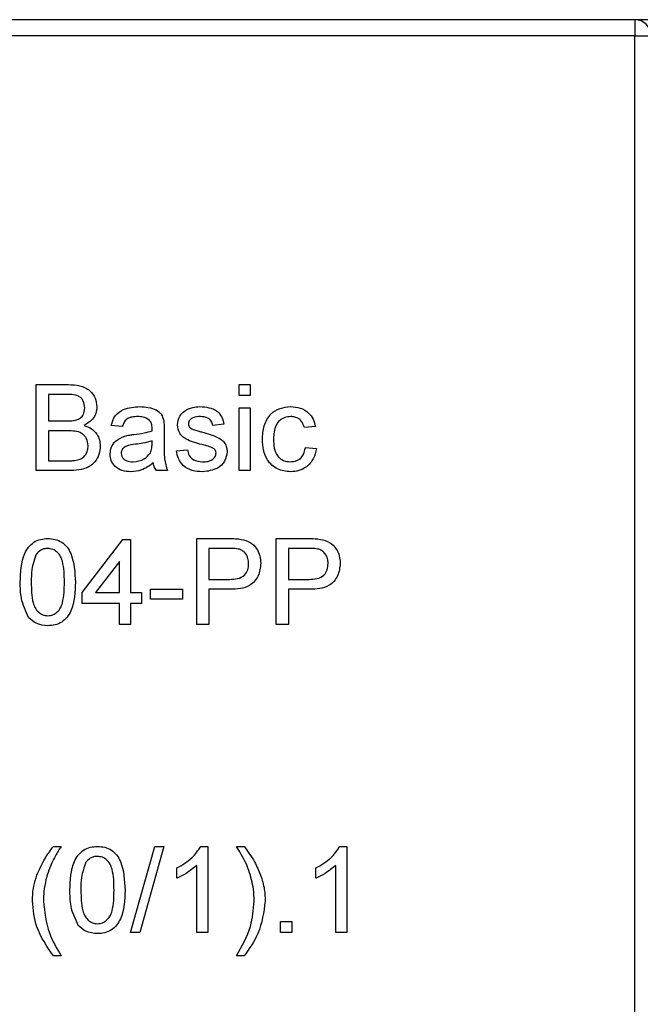
# Model space of a CAD drawing. Units: millimetres. Extents: x -446 to 6636, y -712 to 3696.
# Drawn here: x 1179 to 1237, y 2393 to 2485 of the extents above; entities that cross this region are included whole.
import ezdxf

# ---------------------------------------------------------------- set-up
doc = ezdxf.new("R2010")
doc.units = ezdxf.units.MM

msp = doc.modelspace()

# ---------------------------------------------------------------- linework, layer by layer
at = {"color": 7, "linetype": 'Continuous', "lineweight": 25, "ltscale": 10}
for p, q in [((1309.994, 2484.8098), (1046.994, 2484.8098)), ((1236.294, 2484.8098), (1236.294, 2483.30979)), ((1236.294, 2483.30979), (1114.45494, 2483.30979)), ((1236.294, 2483.30979), (1237.794, 2483.30979)), ((1236.294, 2262.59177), (1236.294, 2483.30979)), ((1180.64401, 2442.90249), (1180.64401, 2450.90251)), ((1180.64401, 2450.90251), (1183.6392, 2450.90251)), ((1199.51579, 2450.90251), (1200.54144, 2450.90251)), ((1199.51579, 2449.87683), (1199.51579, 2450.90251)), ((1200.54144, 2450.90251), (1200.54144, 2449.87683)), ((1181.7722, 2449.97947), (1181.7722, 2447.51792)), ((1183.29625, 2449.97947), (1181.7722, 2449.97947)), ((1200.54144, 2449.87683), (1199.51579, 2449.87683)), ((1199.51579, 2442.90249), (1199.51579, 2448.74864)), ((1199.51579, 2448.74864), (1200.54144, 2448.74864)), ((1200.54144, 2448.74864), (1200.54144, 2442.90249)), ((1181.7722, 2447.51792), (1183.42124, 2447.51792)), ((1188.64401, 2447.00508), (1187.61836, 2447.1076)), ((1198.0799, 2447.21024), (1197.05425, 2447.1076)), ((1206.59273, 2447.00508), (1205.56708, 2446.90256)), ((1183.53503, 2446.59488), (1181.7722, 2446.59488)), ((1181.7722, 2446.59488), (1181.7722, 2443.82565)), ((1192.54144, 2446.69263), (1192.54144, 2445.44094)), ((1191.40843, 2445.3737), (1191.41324, 2445.67172)), ((1205.66964, 2445.05637), (1206.69529, 2444.95385)), ((1193.66965, 2444.74869), (1194.69528, 2444.85121)), ((1181.7722, 2443.82565), (1183.66483, 2443.82565)), ((1183.6472, 2442.90249), (1180.64401, 2442.90249)), ((1192.84913, 2442.90249), (1191.82348, 2442.90249)), ((1200.54144, 2442.90249), (1199.51579, 2442.90249)), ((1184.90042, 2431.56915), (1188.69528, 2436.49225)), ((1188.69528, 2436.49225), (1189.41324, 2436.49225)), ((1189.41324, 2436.49225), (1189.41324, 2431.56915)), ((1195.56709, 2436.59477), (1198.50618, 2436.59477)), ((1195.56709, 2428.59487), (1195.56709, 2436.59477)), ((1202.9517, 2428.59487), (1202.9517, 2436.59477)), ((1202.9517, 2436.59477), (1205.89081, 2436.59477)), ((1198.60554, 2435.67173), (1196.69528, 2435.67173)), ((1196.69528, 2435.67173), (1196.69528, 2432.79998)), ((1205.99015, 2435.67173), (1204.0799, 2435.67173)), ((1204.0799, 2435.67173), (1204.0799, 2432.79998)), ((1188.38759, 2434.45055), (1186.16644, 2431.56915)), ((1188.38759, 2431.56915), (1188.38759, 2434.45055)), ((1196.69528, 2432.79998), (1198.62478, 2432.79998)), ((1204.0799, 2432.79998), (1206.00939, 2432.79998)), ((1184.90042, 2430.54359), (1184.90042, 2431.56915)), ((1186.16644, 2431.56915), (1188.38759, 2431.56915)), ((1189.41324, 2431.56915), (1190.43887, 2431.56915)), ((1190.43887, 2431.56915), (1190.43887, 2430.54359)), ((1191.25939, 2430.95379), (1191.25939, 2431.87683)), ((1191.25939, 2431.87683), (1194.23375, 2431.87683)), ((1194.23375, 2431.87683), (1194.23375, 2430.95379)), ((1196.69528, 2431.87683), (1196.69528, 2428.59487)), ((1198.65522, 2431.87683), (1196.69528, 2431.87683)), ((1206.03983, 2431.87683), (1204.0799, 2431.87683)), ((1204.0799, 2431.87683), (1204.0799, 2428.59487)), ((1188.38759, 2430.54359), (1184.90042, 2430.54359)), ((1188.38759, 2428.59487), (1188.38759, 2430.54359)), ((1189.41324, 2430.54359), (1189.41324, 2428.59487)), ((1190.43887, 2430.54359), (1189.41324, 2430.54359)), ((1194.23375, 2430.95379), (1191.25939, 2430.95379)), ((1189.41324, 2428.59487), (1188.38759, 2428.59487)), ((1196.69528, 2428.59487), (1195.56709, 2428.59487)), ((1204.0799, 2428.59487), (1202.9517, 2428.59487)), ((1182.23375, 2407.97942), (1182.95169, 2407.97942)), ((1189.41324, 2399.9794), (1191.66964, 2407.97942)), ((1192.5174, 2407.97942), (1190.26099, 2399.9794)), ((1191.66964, 2407.97942), (1192.5174, 2407.97942)), ((1195.93246, 2407.97942), (1196.59272, 2407.97942)), ((1196.59272, 2407.97942), (1196.59272, 2399.9794)), ((1199.25939, 2407.97942), (1199.97734, 2407.97942)), ((1208.85554, 2407.97942), (1209.5158, 2407.97942)), ((1209.5158, 2407.97942), (1209.5158, 2399.9794)), ((1193.72092, 2405.03387), (1193.72092, 2405.97944)), ((1195.56709, 2399.9794), (1195.56709, 2406.21345)), ((1206.644, 2405.03387), (1206.644, 2405.97944)), ((1208.49016, 2399.9794), (1208.49016, 2406.21345)), ((1203.36196, 2401.00508), (1204.38759, 2401.00508)), ((1203.36196, 2399.9794), (1203.36196, 2401.00508)), ((1204.38759, 2401.00508), (1204.38759, 2399.9794)), ((1190.26099, 2399.9794), (1189.41324, 2399.9794)), ((1196.59272, 2399.9794), (1195.56709, 2399.9794)), ((1204.38759, 2399.9794), (1203.36196, 2399.9794)), ((1209.5158, 2399.9794), (1208.49016, 2399.9794)), ((1182.95169, 2397.82565), (1182.23375, 2397.82565)), ((1199.97734, 2397.82565), (1199.25939, 2397.82565))]:
    msp.add_line(p, q, dxfattribs=at)
at = {"color": 7, "linetype": 'Continuous', "lineweight": 25, "ltscale": 100}
msp.add_arc((1236.294, 2483.30982), 1.5, 0, 90, dxfattribs=at)
at = {"color": 7, "linetype": 'Continuous', "lineweight": 25, "ltscale": 10}
for points, knots in [([(1183.6392, 2450.90251), (1183.99425, 2450.89086), (1184.70155, 2450.86765), (1185.62568, 2450.42749), (1186.17464, 2449.66019), (1186.24825, 2449.10581), (1186.28504, 2448.82874)], [0, 0, 0, 0, 0.281111638, 0.560015711, 0.780106438, 1, 1, 1, 1]), ([(1185.15682, 2448.72944), (1185.13296, 2448.94677), (1185.09709, 2449.27342), (1184.85185, 2449.64042), (1184.3093, 2450.0179), (1183.74638, 2449.99655), (1183.29625, 2449.97947)], [0, 0, 0, 0, 0.24951903, 0.37502488, 0.50024593, 1, 1, 1, 1]), ([(1184.38278, 2447.61245), (1184.51046, 2447.66398), (1184.76551, 2447.76691), (1185.0985, 2448.15584), (1185.13472, 2448.51204), (1185.15682, 2448.72944)], [0, 0, 0, 0, 0.28086883, 0.56109453, 1, 1, 1, 1]), ([(1186.28504, 2448.82874), (1186.26249, 2448.62223), (1186.2174, 2448.20909), (1185.83073, 2447.54904), (1185.36744, 2447.27491), (1185.0847, 2447.1076)], [0, 0, 0, 0, 0.2803147, 0.56078141, 1, 1, 1, 1]), ([(1187.61836, 2447.1076), (1187.71237, 2447.42579), (1187.89985, 2448.06037), (1188.91189, 2448.76905), (1189.75254, 2448.82005), (1190.2674, 2448.85127)], [0, 0, 0, 0, 0.28044187, 0.55930907, 1, 1, 1, 1]), ([(1190.2674, 2448.85127), (1190.80185, 2448.82266), (1191.54647, 2448.78279), (1192.31288, 2448.17038), (1192.43205, 2447.76985), (1192.49176, 2447.56918)], [0, 0, 0, 0, 0.559264051, 0.779187784, 1, 1, 1, 1]), ([(1194.41484, 2448.44096), (1194.66598, 2448.57525), (1195.1153, 2448.81553), (1195.62231, 2448.84033), (1195.84593, 2448.85127)], [0, 0, 0, 0, 0.558924671, 1, 1, 1, 1]), ([(1195.84593, 2448.85127), (1196.13316, 2448.834), (1196.70657, 2448.79952), (1197.4749, 2448.48704), (1197.94636, 2447.87916), (1198.03529, 2447.43372), (1198.0799, 2447.21024)], [0, 0, 0, 0, 0.28073603, 0.56043653, 0.77946542, 1, 1, 1, 1]), ([(1201.66965, 2445.80321), (1201.69578, 2446.22812), (1201.74784, 2447.07492), (1202.32495, 2448.1679), (1203.29325, 2448.75238), (1203.95951, 2448.81828), (1204.29304, 2448.85127)], [0, 0, 0, 0, 0.28083642, 0.55967617, 0.77957535, 1, 1, 1, 1]), ([(1204.29304, 2448.85127), (1204.59668, 2448.83053), (1205.20277, 2448.78913), (1205.95054, 2448.33895), (1206.41624, 2447.69837), (1206.53387, 2447.2363), (1206.59273, 2447.00508)], [0, 0, 0, 0, 0.28026483, 0.55942743, 0.77953322, 1, 1, 1, 1]), ([(1190.0831, 2447.92812), (1189.90818, 2447.92265), (1189.55955, 2447.91176), (1189.07509, 2447.7578), (1188.77871, 2447.39634), (1188.68896, 2447.13565), (1188.64401, 2447.00508)], [0, 0, 0, 0, 0.28084512, 0.5597423, 0.77948708, 1, 1, 1, 1]), ([(1191.1488, 2447.61889), (1190.96385, 2447.72557), (1190.63232, 2447.91681), (1190.25148, 2447.92465), (1190.0831, 2447.92812)], [0, 0, 0, 0, 0.55786003, 1, 1, 1, 1]), ([(1193.77221, 2447.15576), (1193.81055, 2447.43883), (1193.87912, 2447.94527), (1194.25088, 2448.28925), (1194.41484, 2448.44096)], [0, 0, 0, 0, 0.558956148, 1, 1, 1, 1]), ([(1195.92124, 2447.92812), (1195.67259, 2447.92245), (1195.29988, 2447.91396), (1194.94678, 2447.65283), (1194.81479, 2447.4432), (1194.80349, 2447.32101), (1194.79785, 2447.25995)], [0, 0, 0, 0, 0.49976909, 0.74908877, 0.87460425, 1, 1, 1, 1]), ([(1197.05425, 2447.1076), (1197.01758, 2447.24882), (1196.94428, 2447.5311), (1196.52719, 2447.88619), (1196.15106, 2447.91222), (1195.92124, 2447.92812)], [0, 0, 0, 0, 0.280297725, 0.560263368, 1, 1, 1, 1]), ([(1204.29945, 2447.92812), (1204.11243, 2447.91297), (1203.73867, 2447.88269), (1203.24776, 2447.58254), (1202.7488, 2446.92101), (1202.71735, 2446.28008), (1202.69528, 2445.83039)], [0, 0, 0, 0, 0.18708044, 0.37388668, 0.56071348, 1, 1, 1, 1]), ([(1205.56708, 2446.90256), (1205.51589, 2447.06118), (1205.4137, 2447.37787), (1205.08191, 2447.71863), (1204.69063, 2447.90343), (1204.42988, 2447.91989), (1204.29945, 2447.92812)], [0, 0, 0, 0, 0.280220613, 0.559453237, 0.77964597, 1, 1, 1, 1]), ([(1183.42124, 2447.51792), (1183.60273, 2447.51798), (1183.92659, 2447.5181), (1184.24348, 2447.58364), (1184.38278, 2447.61245)], [0, 0, 0, 0, 0.560397816, 1, 1, 1, 1]), ([(1185.0847, 2447.1076), (1185.31724, 2447.02322), (1185.7817, 2446.85466), (1186.2742, 2446.35258), (1186.55295, 2445.77475), (1186.57945, 2445.38778), (1186.59271, 2445.19417)], [0, 0, 0, 0, 0.280195894, 0.559665662, 0.779692722, 1, 1, 1, 1]), ([(1191.41324, 2446.83366), (1191.40973, 2446.99762), (1191.40348, 2447.28944), (1191.22639, 2447.51852), (1191.1488, 2447.61889)], [0, 0, 0, 0, 0.56184149, 1, 1, 1, 1]), ([(1191.40843, 2446.59488), (1191.40928, 2446.63943), (1191.4108, 2446.71902), (1191.41249, 2446.79861), (1191.41324, 2446.83366)], [0, 0, 0, 0, 0.55965322, 1, 1, 1, 1]), ([(1192.49176, 2447.56918), (1192.50951, 2447.40603), (1192.54121, 2447.11465), (1192.54137, 2446.82161), (1192.54144, 2446.69263)], [0, 0, 0, 0, 0.55988414, 1, 1, 1, 1]), ([(1196.04784, 2445.32721), (1195.5275, 2445.45943), (1194.87713, 2445.6247), (1194.21389, 2446.0718), (1193.8686, 2446.48862), (1193.8107, 2446.88939), (1193.77221, 2447.15576)], [0, 0, 0, 0, 0.50130379, 0.62657308, 0.75179844, 1, 1, 1, 1]), ([(1194.79785, 2447.25995), (1194.80392, 2447.19765), (1194.81478, 2447.08628), (1194.87757, 2446.99433), (1194.90522, 2446.95382)], [0, 0, 0, 0, 0.55948316, 1, 1, 1, 1]), ([(1194.90522, 2446.95382), (1194.96042, 2446.89855), (1195.05916, 2446.79969), (1195.18699, 2446.74426), (1195.24336, 2446.71981)], [0, 0, 0, 0, 0.55904161, 1, 1, 1, 1]), ([(1195.24336, 2446.71981), (1195.38751, 2446.67578), (1195.64495, 2446.59714), (1195.9047, 2446.52653), (1196.01901, 2446.49546)], [0, 0, 0, 0, 0.5599381, 1, 1, 1, 1]), ([(1185.46452, 2445.21027), (1185.43977, 2445.43876), (1185.40255, 2445.78229), (1185.14142, 2446.1626), (1184.59926, 2446.58881), (1184.00764, 2446.59218), (1183.53503, 2446.59488)], [0, 0, 0, 0, 0.24978534, 0.3755395, 0.5011472, 1, 1, 1, 1]), ([(1187.5158, 2444.45221), (1187.53815, 2444.66803), (1187.58286, 2445.0997), (1188.03242, 2445.77037), (1188.55557, 2445.98185), (1188.87477, 2446.11089)], [0, 0, 0, 0, 0.28046569, 0.56096899, 1, 1, 1, 1]), ([(1188.87477, 2446.11089), (1189.03091, 2446.14534), (1189.30977, 2446.20688), (1189.59306, 2446.24254), (1189.71773, 2446.25823)], [0, 0, 0, 0, 0.55991355, 1, 1, 1, 1]), ([(1189.71773, 2446.25823), (1190.03803, 2446.29866), (1190.60982, 2446.37082), (1191.16448, 2446.52644), (1191.40843, 2446.59488)], [0, 0, 0, 0, 0.56017875, 1, 1, 1, 1]), ([(1196.01901, 2446.49546), (1196.55126, 2446.35894), (1197.21641, 2446.18833), (1197.91848, 2445.75799), (1198.19492, 2445.44994), (1198.36363, 2445.0685), (1198.3796, 2444.79551), (1198.38759, 2444.65892)], [0, 0, 0, 0, 0.500438537, 0.625390344, 0.750286861, 0.875060534, 1, 1, 1, 1]), ([(1204.29464, 2442.79997), (1203.8697, 2442.84429), (1203.02107, 2442.93281), (1202.11248, 2443.78616), (1201.71619, 2444.80868), (1201.68518, 2445.47136), (1201.66965, 2445.80321)], [0, 0, 0, 0, 0.27958716, 0.55834705, 0.77883073, 1, 1, 1, 1]), ([(1202.69528, 2445.83039), (1202.7055, 2445.55273), (1202.72586, 2444.99938), (1203.01628, 2444.25664), (1203.60222, 2443.79075), (1204.04022, 2443.7456), (1204.25938, 2443.72301)], [0, 0, 0, 0, 0.28127009, 0.56055087, 0.78010635, 1, 1, 1, 1]), ([(1186.59271, 2445.19417), (1186.56777, 2444.93026), (1186.51788, 2444.40238), (1186.12781, 2443.68912), (1185.19736, 2442.96186), (1184.28656, 2442.92698), (1183.6472, 2442.90249)], [0, 0, 0, 0, 0.18713497, 0.37430432, 0.56078137, 1, 1, 1, 1]), ([(1184.34914, 2443.86404), (1184.5253, 2443.90749), (1184.87664, 2443.99416), (1185.24741, 2444.35923), (1185.43846, 2444.78621), (1185.45583, 2445.06888), (1185.46452, 2445.21027)], [0, 0, 0, 0, 0.28027465, 0.55898396, 0.77940815, 1, 1, 1, 1]), ([(1189.86997, 2445.35284), (1189.5776, 2445.32198), (1189.21216, 2445.2834), (1188.82453, 2445.07727), (1188.66855, 2444.92275), (1188.56214, 2444.72755), (1188.54834, 2444.58245), (1188.54144, 2444.50991)], [0, 0, 0, 0, 0.50028621, 0.62532699, 0.7502589, 0.87515781, 1, 1, 1, 1]), ([(1191.41324, 2445.67172), (1191.12931, 2445.59216), (1190.62208, 2445.45003), (1190.09987, 2445.38255), (1189.86997, 2445.35284)], [0, 0, 0, 0, 0.55975706, 1, 1, 1, 1]), ([(1191.25618, 2444.56272), (1191.30913, 2444.70956), (1191.40385, 2444.97223), (1191.40702, 2445.25084), (1191.40843, 2445.3737)], [0, 0, 0, 0, 0.559, 1, 1, 1, 1]), ([(1192.54144, 2445.44094), (1192.52221, 2444.95543), (1192.48797, 2444.09078), (1192.73904, 2443.26472), (1192.84913, 2442.90249)], [0, 0, 0, 0, 0.56149869, 1, 1, 1, 1]), ([(1197.011, 2445.02752), (1196.83409, 2445.09259), (1196.51805, 2445.20883), (1196.19157, 2445.29102), (1196.04784, 2445.32721)], [0, 0, 0, 0, 0.5597677, 1, 1, 1, 1]), ([(1197.36195, 2444.55473), (1197.35568, 2444.61294), (1197.34315, 2444.72942), (1197.22041, 2444.90621), (1197.09043, 2444.9815), (1197.011, 2445.02752)], [0, 0, 0, 0, 0.27971392, 0.55983373, 1, 1, 1, 1]), ([(1204.25938, 2443.72301), (1204.46002, 2443.74204), (1204.86065, 2443.78003), (1205.47187, 2444.23009), (1205.59466, 2444.74311), (1205.66964, 2445.05637)], [0, 0, 0, 0, 0.28090746, 0.5609172, 1, 1, 1, 1]), ([(1206.69529, 2444.95385), (1206.61966, 2444.62909), (1206.46866, 2443.98066), (1205.84382, 2443.26114), (1205.07689, 2442.8566), (1204.55552, 2442.81886), (1204.29464, 2442.79997)], [0, 0, 0, 0, 0.280225442, 0.55951305, 0.779584558, 1, 1, 1, 1]), ([(1189.42925, 2442.79997), (1189.16156, 2442.81528), (1188.62802, 2442.84578), (1187.96409, 2443.2345), (1187.57057, 2443.82171), (1187.53406, 2444.24195), (1187.5158, 2444.45221)], [0, 0, 0, 0, 0.28081, 0.559677386, 0.779685364, 1, 1, 1, 1]), ([(1188.54144, 2444.50991), (1188.55232, 2444.41404), (1188.57409, 2444.22212), (1188.75517, 2443.98686), (1189.108, 2443.75645), (1189.43436, 2443.73679), (1189.66323, 2443.72301)], [0, 0, 0, 0, 0.18656412, 0.37347169, 0.5606062, 1, 1, 1, 1]), ([(1189.66323, 2443.72301), (1190.02417, 2443.76763), (1190.66897, 2443.84735), (1191.07669, 2444.34405), (1191.25618, 2444.56272)], [0, 0, 0, 0, 0.55976666, 1, 1, 1, 1]), ([(1196.09752, 2442.79997), (1195.7734, 2442.81528), (1195.12766, 2442.84576), (1194.29933, 2443.29032), (1193.83629, 2444.00445), (1193.72525, 2444.50035), (1193.66965, 2444.74869)], [0, 0, 0, 0, 0.28074035, 0.55929735, 0.77929928, 1, 1, 1, 1]), ([(1194.69528, 2444.85121), (1194.73644, 2444.66678), (1194.81855, 2444.29893), (1195.31616, 2443.7897), (1195.80822, 2443.7483), (1196.10875, 2443.72301)], [0, 0, 0, 0, 0.28129116, 0.56105676, 1, 1, 1, 1]), ([(1198.38759, 2444.65892), (1198.33818, 2444.35177), (1198.23932, 2443.73725), (1197.38098, 2442.93886), (1196.58429, 2442.85265), (1196.09752, 2442.79997)], [0, 0, 0, 0, 0.27992265, 0.56003686, 1, 1, 1, 1]), ([(1196.10875, 2443.72301), (1196.26561, 2443.72872), (1196.57854, 2443.7401), (1196.99383, 2443.89426), (1197.29809, 2444.18598), (1197.3407, 2444.43205), (1197.36195, 2444.55473)], [0, 0, 0, 0, 0.28119465, 0.56094267, 0.78108587, 1, 1, 1, 1]), ([(1183.66483, 2443.82565), (1183.79304, 2443.82544), (1184.02194, 2443.82508), (1184.24918, 2443.85213), (1184.34914, 2443.86404)], [0, 0, 0, 0, 0.56010599, 1, 1, 1, 1]), ([(1191.5158, 2443.62049), (1191.16581, 2443.35981), (1190.5408, 2442.89428), (1189.76891, 2442.82879), (1189.42925, 2442.79997)], [0, 0, 0, 0, 0.55996953, 1, 1, 1, 1]), ([(1191.82348, 2442.90249), (1191.74205, 2443.02656), (1191.59655, 2443.24824), (1191.54049, 2443.50669), (1191.5158, 2443.62049)], [0, 0, 0, 0, 0.55969451, 1, 1, 1, 1]), ([(1179.15683, 2432.54034), (1179.18734, 2433.46337), (1179.22552, 2434.61825), (1179.9044, 2435.8076), (1180.40455, 2436.28013), (1181.04143, 2436.5547), (1181.49428, 2436.58141), (1181.72093, 2436.59477)], [0, 0, 0, 0, 0.49914431, 0.6245262, 0.74959393, 0.87467642, 1, 1, 1, 1]), ([(1181.72093, 2436.59477), (1181.9475, 2436.58021), (1182.40046, 2436.55111), (1183.03624, 2436.27921), (1183.54808, 2435.81545), (1184.17957, 2434.5994), (1184.23819, 2433.45491), (1184.28503, 2432.54034)], [0, 0, 0, 0, 0.12537076, 0.25064371, 0.3756897, 0.50111565, 1, 1, 1, 1]), ([(1198.50618, 2436.59477), (1198.72849, 2436.59389), (1199.1254, 2436.59232), (1199.51896, 2436.54178), (1199.69209, 2436.51955)], [0, 0, 0, 0, 0.56009563, 1, 1, 1, 1]), ([(1199.69209, 2436.51955), (1199.98201, 2436.44875), (1200.56069, 2436.30745), (1201.15624, 2435.69228), (1201.46618, 2434.99125), (1201.49926, 2434.52719), (1201.5158, 2434.29511)], [0, 0, 0, 0, 0.280017801, 0.558895017, 0.779401101, 1, 1, 1, 1]), ([(1205.89081, 2436.59477), (1206.11311, 2436.59389), (1206.51002, 2436.59232), (1206.90358, 2436.54178), (1207.0767, 2436.51955)], [0, 0, 0, 0, 0.56010261, 1, 1, 1, 1]), ([(1207.0767, 2436.51955), (1207.36663, 2436.44875), (1207.9453, 2436.30745), (1208.54085, 2435.69228), (1208.8508, 2434.99125), (1208.88387, 2434.52719), (1208.90041, 2434.29511)], [0, 0, 0, 0, 0.280017801, 0.558895017, 0.779401101, 1, 1, 1, 1]), ([(1180.6456, 2435.12373), (1180.47885, 2434.6571), (1180.18004, 2433.82097), (1180.18172, 2432.93507), (1180.18246, 2432.54356)], [0, 0, 0, 0, 0.558071503, 1, 1, 1, 1]), ([(1181.70971, 2435.67173), (1181.59361, 2435.66416), (1181.3615, 2435.64903), (1180.97086, 2435.4831), (1180.7689, 2435.25996), (1180.6456, 2435.12373)], [0, 0, 0, 0, 0.28045668, 0.56070059, 1, 1, 1, 1]), ([(1183.25938, 2432.54356), (1183.25215, 2433.19946), (1183.2431, 2434.01944), (1182.92115, 2434.95208), (1182.61544, 2435.33955), (1182.20082, 2435.62545), (1181.87342, 2435.65631), (1181.70971, 2435.67173)], [0, 0, 0, 0, 0.50034149, 0.62551662, 0.75051728, 0.8752545, 1, 1, 1, 1]), ([(1199.52701, 2435.60128), (1199.35602, 2435.62698), (1199.05044, 2435.67291), (1198.74157, 2435.67209), (1198.60554, 2435.67173)], [0, 0, 0, 0, 0.55957942, 1, 1, 1, 1]), ([(1200.3876, 2434.26316), (1200.37746, 2434.42311), (1200.35721, 2434.74277), (1200.16024, 2435.15003), (1199.87791, 2435.45885), (1199.64394, 2435.55382), (1199.52701, 2435.60128)], [0, 0, 0, 0, 0.2802314, 0.56003825, 0.78011837, 1, 1, 1, 1]), ([(1206.91162, 2435.60128), (1206.74063, 2435.62698), (1206.43505, 2435.67291), (1206.12618, 2435.67209), (1205.99015, 2435.67173)], [0, 0, 0, 0, 0.55957942, 1, 1, 1, 1]), ([(1207.77221, 2434.26316), (1207.76208, 2434.42311), (1207.74182, 2434.74277), (1207.54485, 2435.15003), (1207.26252, 2435.45885), (1207.02855, 2435.55382), (1206.91162, 2435.60128)], [0, 0, 0, 0, 0.2802314, 0.56003825, 0.78011837, 1, 1, 1, 1]), ([(1198.62478, 2432.79998), (1198.86997, 2432.80848), (1199.35772, 2432.82539), (1200.01486, 2433.115), (1200.34804, 2433.68447), (1200.37439, 2434.06995), (1200.3876, 2434.26316)], [0, 0, 0, 0, 0.28138851, 0.55974264, 0.77934438, 1, 1, 1, 1]), ([(1201.5158, 2434.29511), (1201.47327, 2433.89483), (1201.3885, 2433.09686), (1200.3677, 2431.94221), (1199.30548, 2431.90165), (1198.65522, 2431.87683)], [0, 0, 0, 0, 0.28075376, 0.5597019, 1, 1, 1, 1]), ([(1206.00939, 2432.79998), (1206.25459, 2432.80848), (1206.74234, 2432.82539), (1207.39948, 2433.11499), (1207.73267, 2433.68447), (1207.75901, 2434.06995), (1207.77221, 2434.26316)], [0, 0, 0, 0, 0.28138731, 0.55974535, 0.77934615, 1, 1, 1, 1]), ([(1208.90041, 2434.29511), (1208.85789, 2433.89483), (1208.77311, 2433.09686), (1207.75232, 2431.94221), (1206.69009, 2431.90165), (1206.03983, 2431.87683)], [0, 0, 0, 0, 0.28075376, 0.5597019, 1, 1, 1, 1]), ([(1179.93407, 2429.26304), (1179.66129, 2429.84447), (1179.17241, 2430.88648), (1179.1616, 2432.03339), (1179.15683, 2432.54034)], [0, 0, 0, 0, 0.557983212, 1, 1, 1, 1]), ([(1180.18246, 2432.54356), (1180.19076, 2431.89054), (1180.20114, 2431.07409), (1180.51196, 2430.13858), (1180.82364, 2429.75766), (1181.23099, 2429.46546), (1181.55764, 2429.43208), (1181.72093, 2429.41539)], [0, 0, 0, 0, 0.50036317, 0.62558222, 0.75054223, 0.87530408, 1, 1, 1, 1]), ([(1181.72093, 2429.41539), (1181.88385, 2429.43287), (1182.20984, 2429.46784), (1182.61909, 2429.75687), (1182.92799, 2430.14005), (1183.24168, 2431.07355), (1183.25152, 2431.89028), (1183.25938, 2432.54356)], [0, 0, 0, 0, 0.12465123, 0.24941932, 0.37438397, 0.49958182, 1, 1, 1, 1]), ([(1184.28503, 2432.54034), (1184.25354, 2431.6184), (1184.21414, 2430.46491), (1183.53722, 2429.27602), (1183.03744, 2428.80347), (1182.39992, 2428.53138), (1181.9474, 2428.50529), (1181.72093, 2428.49224)], [0, 0, 0, 0, 0.49911077, 0.6244592, 0.74955301, 0.87465867, 1, 1, 1, 1]), ([(1181.72093, 2428.49224), (1181.33606, 2428.52529), (1180.64845, 2428.58434), (1180.15245, 2429.05557), (1179.93407, 2429.26304)], [0, 0, 0, 0, 0.55971942, 1, 1, 1, 1]), ([(1180.70811, 2405.31759), (1180.93847, 2405.84604), (1181.35, 2406.7901), (1181.96362, 2407.61588), (1182.23375, 2407.97942)], [0, 0, 0, 0, 0.55976358, 1, 1, 1, 1]), ([(1182.95169, 2407.97942), (1182.77788, 2407.69203), (1182.46753, 2407.17886), (1182.19389, 2406.64527), (1182.07349, 2406.4105)], [0, 0, 0, 0, 0.560018618, 1, 1, 1, 1]), ([(1183.77221, 2403.92499), (1183.80272, 2404.84801), (1183.8409, 2406.00289), (1184.51978, 2407.19224), (1185.01993, 2407.66478), (1185.65681, 2407.93934), (1186.10967, 2407.96605), (1186.33631, 2407.97942)], [0, 0, 0, 0, 0.49914431, 0.6245262, 0.74959393, 0.87467642, 1, 1, 1, 1]), ([(1186.33631, 2407.97942), (1186.56288, 2407.96486), (1187.01584, 2407.93575), (1187.65167, 2407.66386), (1188.16339, 2407.19999), (1188.79506, 2405.98409), (1188.85362, 2404.83959), (1188.90041, 2403.92499)], [0, 0, 0, 0, 0.12537131, 0.25064481, 0.37570621, 0.50111346, 1, 1, 1, 1]), ([(1193.72092, 2405.97944), (1194.22004, 2406.26154), (1195.11062, 2406.7649), (1195.68152, 2407.60857), (1195.93246, 2407.97942)], [0, 0, 0, 0, 0.56044101, 1, 1, 1, 1]), ([(1200.1424, 2406.39453), (1199.98721, 2406.69572), (1199.71003, 2407.23364), (1199.3971, 2407.75151), (1199.25939, 2407.97942)], [0, 0, 0, 0, 0.55991819, 1, 1, 1, 1]), ([(1199.97734, 2407.97942), (1200.31801, 2407.5139), (1200.92637, 2406.6826), (1201.32679, 2405.73468), (1201.50298, 2405.31759)], [0, 0, 0, 0, 0.55999304, 1, 1, 1, 1]), ([(1206.644, 2405.97944), (1207.14312, 2406.26154), (1208.03369, 2406.7649), (1208.6046, 2407.60857), (1208.85554, 2407.97942)], [0, 0, 0, 0, 0.56044101, 1, 1, 1, 1]), ([(1185.261, 2406.50825), (1185.09423, 2406.04167), (1184.7954, 2405.20558), (1184.7971, 2404.31971), (1184.79785, 2403.92821)], [0, 0, 0, 0, 0.55805316, 1, 1, 1, 1]), ([(1186.32509, 2407.05638), (1186.20899, 2407.04881), (1185.97689, 2407.03367), (1185.58621, 2406.86774), (1185.38428, 2406.64454), (1185.261, 2406.50825)], [0, 0, 0, 0, 0.28044082, 0.56066888, 1, 1, 1, 1]), ([(1187.87477, 2403.92821), (1187.86753, 2404.5841), (1187.85848, 2405.40409), (1187.53653, 2406.33671), (1187.23083, 2406.72421), (1186.81621, 2407.01009), (1186.4888, 2407.04095), (1186.32509, 2407.05638)], [0, 0, 0, 0, 0.500341055, 0.625516076, 0.750514275, 0.875254612, 1, 1, 1, 1]), ([(1182.07349, 2406.4105), (1181.95527, 2406.13338), (1181.74416, 2405.63849), (1181.60672, 2405.11854), (1181.54624, 2404.88975)], [0, 0, 0, 0, 0.55997589, 1, 1, 1, 1]), ([(1195.56709, 2406.21345), (1195.25008, 2405.94946), (1194.68368, 2405.47779), (1194.01524, 2405.16958), (1193.72092, 2405.03387)], [0, 0, 0, 0, 0.55969585, 1, 1, 1, 1]), ([(1200.66483, 2404.87366), (1200.58758, 2405.16462), (1200.4496, 2405.68425), (1200.23627, 2406.17748), (1200.1424, 2406.39453)], [0, 0, 0, 0, 0.559955853, 1, 1, 1, 1]), ([(1208.49016, 2406.21345), (1208.17315, 2405.94946), (1207.60675, 2405.47779), (1206.93832, 2405.16958), (1206.644, 2405.03387)], [0, 0, 0, 0, 0.55969585, 1, 1, 1, 1]), ([(1180.28502, 2402.9073), (1180.30634, 2403.36785), (1180.34442, 2404.19049), (1180.59696, 2404.97312), (1180.70811, 2405.31759)], [0, 0, 0, 0, 0.55984965, 1, 1, 1, 1]), ([(1181.54624, 2404.88975), (1181.47087, 2404.52232), (1181.33627, 2403.86616), (1181.31849, 2403.19698), (1181.31067, 2402.90253)], [0, 0, 0, 0, 0.55997597, 1, 1, 1, 1]), ([(1200.90041, 2402.90253), (1200.88766, 2403.27437), (1200.8649, 2403.93848), (1200.72597, 2404.58787), (1200.66483, 2404.87366)], [0, 0, 0, 0, 0.55991316, 1, 1, 1, 1]), ([(1201.50298, 2405.31759), (1201.63954, 2404.8773), (1201.88349, 2404.09081), (1201.91304, 2403.26903), (1201.92605, 2402.9073)], [0, 0, 0, 0, 0.559814589, 1, 1, 1, 1]), ([(1184.54945, 2400.64769), (1184.27667, 2401.22911), (1183.78779, 2402.27112), (1183.77698, 2403.41803), (1183.77221, 2403.92499)], [0, 0, 0, 0, 0.557983212, 1, 1, 1, 1]), ([(1184.79785, 2403.92821), (1184.80615, 2403.27518), (1184.81652, 2402.45873), (1185.12734, 2401.52322), (1185.43903, 2401.14231), (1185.84638, 2400.85013), (1186.17303, 2400.81665), (1186.33631, 2400.79992)], [0, 0, 0, 0, 0.50036054, 0.62557902, 0.750540843, 0.875298917, 1, 1, 1, 1]), ([(1186.33631, 2400.79992), (1186.49923, 2400.81744), (1186.82521, 2400.85252), (1187.23449, 2401.1415), (1187.54337, 2401.52471), (1187.85707, 2402.45819), (1187.8669, 2403.27492), (1187.87477, 2403.92821)], [0, 0, 0, 0, 0.124656223, 0.249426696, 0.374388139, 0.499585151, 1, 1, 1, 1]), ([(1188.90041, 2403.92499), (1188.86893, 2403.00304), (1188.82954, 2401.84955), (1188.15262, 2400.66066), (1187.65282, 2400.18812), (1187.0153, 2399.91602), (1186.56278, 2399.88994), (1186.33631, 2399.87688)], [0, 0, 0, 0, 0.49910954, 0.62445777, 0.7495534, 0.87465887, 1, 1, 1, 1]), ([(1182.23375, 2397.82565), (1181.63215, 2398.6889), (1180.55812, 2400.23004), (1180.36845, 2402.08942), (1180.28502, 2402.9073)], [0, 0, 0, 0, 0.56013548, 1, 1, 1, 1]), ([(1181.31067, 2402.90253), (1181.42061, 2401.88926), (1181.61722, 2400.07706), (1182.54338, 2398.51451), (1182.95169, 2397.82565)], [0, 0, 0, 0, 0.55913596, 1, 1, 1, 1]), ([(1199.25939, 2397.82565), (1199.76859, 2398.71172), (1200.67787, 2400.29398), (1200.83241, 2402.10549), (1200.90041, 2402.90253)], [0, 0, 0, 0, 0.560009392, 1, 1, 1, 1]), ([(1201.92605, 2402.9073), (1201.78663, 2401.87018), (1201.53709, 2400.01392), (1200.45489, 2398.49564), (1199.97734, 2397.82565)], [0, 0, 0, 0, 0.55871755, 1, 1, 1, 1]), ([(1186.33631, 2399.87688), (1185.95144, 2399.90993), (1185.26383, 2399.96898), (1184.76783, 2400.44021), (1184.54945, 2400.64769)], [0, 0, 0, 0, 0.55971942, 1, 1, 1, 1])]:
    msp.add_open_spline(points, degree=3, knots=knots, dxfattribs=at)

doc.saveas('drawing.dxf')
